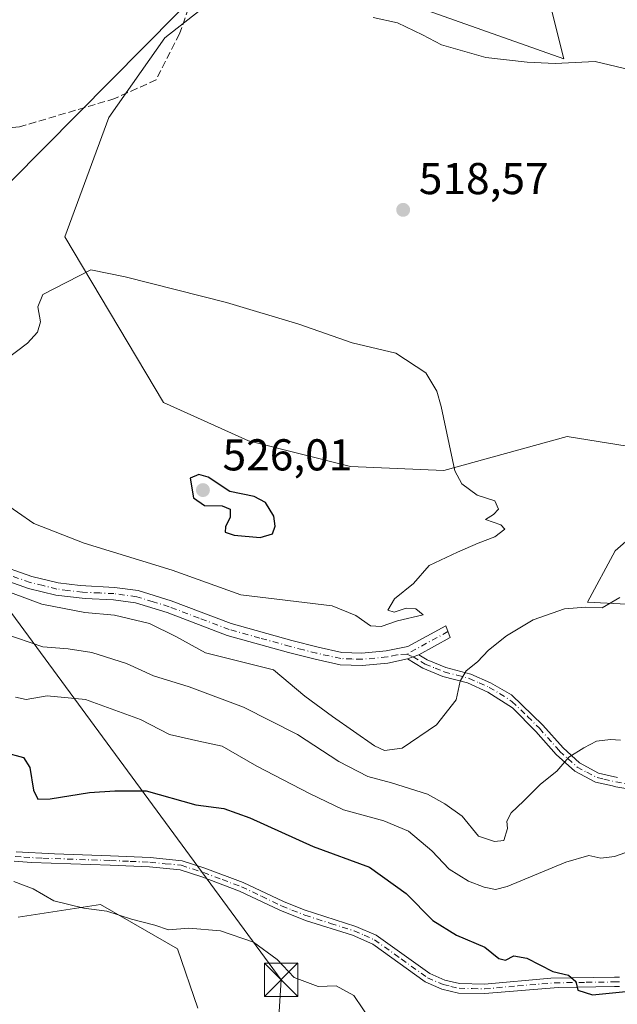
# Model space of a CAD drawing. Units: metres. Extents: x 611119 to 614576, y 4713121 to 4715497.
# Drawn here: x 612106 to 612240, y 4713604 to 4713825 of the extents above; entities that cross this region are included whole.
import ezdxf

# ---------------------------------------------------------------- set-up
doc = ezdxf.new("R2010")
doc.units = ezdxf.units.M
doc.header["$MEASUREMENT"] = 0
doc.linetypes.add('DGN Style 3', pattern=[2.307223458686699, 1.648016756204785, -0.6592067024819142])
doc.linetypes.add('DGN Style 4', pattern=[2.6384748266838614, 1.318413404963828, -0.6592067024819142, 0.001648016756204785, -0.6592067024819142])
for name, color, linetype, lineweight in [('Camino Cxs', 7, 'Continuous', 0), ('Camino eje', 30, 'DGN Style 4', 13), ('Corriente natural lineal oculto', 9, 'DGN Style 4', 13), ('Cultivos herbáceos CxS', 92, 'Continuous', 0), ('Curva de nivel maestra', 30, 'Continuous', 30), ('Curva de nivel normal', 30, 'Continuous', 0), ('Matorral CxS', 135, 'Continuous', 0), ('Punto de cota en terreno', 7, 'Continuous', 0), ('Rótulo de punto de cota en terreno', 7, 'Continuous', 0), ('Senda', 7, 'DGN Style 3', 0), ('Suelo desnudo CxS', 253, 'Continuous', 0), ('Tendido', 6, 'Continuous', 0), ('Torre de tendido puntual', 7, 'Continuous', 0)]:
    doc.layers.add(name, color=color, linetype=linetype, lineweight=lineweight)
doc.styles.add('Style-Arial', font='txt')

# ---------------------------------------------------------------- blocks, each defined once
blk = doc.blocks.new('*U21')
at = {"layer": 'Cultivos herbáceos CxS', "color": 92, "linetype": 'Continuous', "lineweight": 0}
for points in [[(612105.5099, 4713623.0891, 493.8073000000004), (612123.9811000006, 4713625.9681, 495.9330999999948), (612141.2800000003, 4713615.9825, 494.2638000000007), (612145.8809000002, 4713602.6887, 492.1472000000067)], [(612291.8777000001, 4713690.876900001, 513.9226999999955), (612233.3967000004, 4713693.824100001, 516.3607000000047), (612239.6401000004, 4713705.3255, 516.1610999999976), (612248.4703000003, 4713713.042099999, 515.6186000000016)], [(612246.9933000002, 4713728.142300001, 516.7497000000003), (612228.8483999996, 4713731.009500001, 517.7397000000057), (612201.1533000004, 4713723.365900001, 520.4401999999973), (612180.1431999998, 4713724.3211, 522.1941999999982), (612157.2235000003, 4713730.054300001, 522.6845999999932), (612138.1234999998, 4713738.6545, 522.6968000000053), (612115.9940999999, 4713775.8277, 517.8631000000023), (612125.8914000001, 4713802.6165, 516.2198000000062), (612138.4315, 4713820.5373, 516.9760999999999), (612149.7945999998, 4713829.551100001, 517.0271999999968)], [(612185.0745000001, 4713831.1095, 521.0752000000066), (612228.0493000001, 4713815.8213, 520.8868999999977), (612218.4998000005, 4713854.042300001, 517.3950000000041)]]:
    blk.add_polyline3d(points, dxfattribs=at)
blk = doc.blocks.new('5PATER')
at = {"layer": 'Suelo desnudo CxS', "linetype": 'Continuous', "lineweight": 0}
h = blk.add_hatch(color=51, dxfattribs=at)
edge = h.paths.add_edge_path()
edge.add_ellipse((0, 0), major_axis=(-0.1095731443231308, -0.1110710700762829), ratio=0.9994222409660322, start_angle=0, end_angle=360)
blk = doc.blocks.new('5TTEND')
at = {"layer": 'Corriente natural lineal oculto', "color": 7, "linetype": 'Continuous', "lineweight": 0}
for p, q in [((-0.375, 0.3754), (0.375, -0.3746)), ((0.3720000000000001, 0.3784000000000001), (-0.3720000000000001, -0.3776))]:
    blk.add_line(p, q, dxfattribs=at)
at = {"layer": 'Corriente natural lineal oculto', "color": 7, "linetype": 'Continuous', "lineweight": 0, "flags": 128}
blk.add_lwpolyline([(-0.375, -0.3746), (0.375, -0.3746), (0.375, 0.3754), (-0.375, 0.3754), (-0.3720000000000001, -0.3776)], dxfattribs=at)

msp = doc.modelspace()

# ---------------------------------------------------------------- linework, layer by layer
at = {"layer": 'Camino Cxs', "color": 7, "linetype": 'Continuous', "lineweight": 0, "extrusion": (0.1935331779319623, 0.07190560774678059, 0.9784551561589941), "elevation": 457927.5556348477, "flags": 128}
msp.add_lwpolyline([(4205346.596238169, -2167702.098297187), (4205346.596238169, -2167704.856708006)], dxfattribs=at)
msp.add_lwpolyline([(4205346.596238169, -2167702.098297187), (4205346.596238169, -2167704.856708006)], dxfattribs=at)
at = {"layer": 'Camino Cxs', "color": 7, "linetype": 'Continuous', "lineweight": 0}
for points in [[(612100.0100999996, 4713702.620100001, 516.116200000004), (612108.5800999999, 4713699.620100001, 517.0144), (612114.4401000004, 4713698.1601, 517.0543999999937), (612119.4001000002, 4713697.550100001, 517.2367999999988), (612127.1201, 4713697.140100001, 517.5424999999959), (612132.4200999998, 4713696.4301, 517.9214999999967), (612139.8501000004, 4713694.140100001, 517.818499999994), (612153.3501000004, 4713689.020099999, 517.9360000000015), (612166.9801000003, 4713685.2501, 517.7133999999933), (612172.8601000002, 4713683.7401, 517.5473999999958), (612178.1801000005, 4713682.5601, 517.5562000000064), (612182.7200999996, 4713682.4001, 518.4195000000036), (612188.1401000004, 4713682.920100001, 519.0639999999985), (612193.0401, 4713683.890100001, 519.1257999999943), (612201.5900999998, 4713688.550100001, 518.8375999999989), (612202.5301000001, 4713685.870100001, 518.1398999999947), (612195.5100999996, 4713682.040100001, 518.4103000000032), (612192.9801000003, 4713681.100099999, 518.979800000001), (612188.5701000001, 4713680.1501, 519.2786999999954), (612182.8000999996, 4713679.600099999, 518.8320999999996), (612177.8300999999, 4713679.770099999, 517.6487999999954), (612172.2001, 4713681.020099999, 517.1258999999991), (612166.2600999996, 4713682.540100001, 516.8742000000057), (612152.4801000003, 4713686.360099999, 517.0688999999984), (612138.9401000004, 4713691.4901, 516.8043999999937), (612131.8201000001, 4713693.690099999, 516.819399999993), (612126.8701, 4713694.350099999, 516.6257999999943), (612120.5500999996, 4713694.6501, 516.6640999999945), (612113.9401000004, 4713695.4001, 516.4205999999976), (612107.7801000001, 4713696.940099999, 516.0690000000031), (612099.9501, 4713699.670100001, 515.6310999999987)], [(612100.0100999996, 4713702.620100001, 516.116200000004), (612108.5800999999, 4713699.620100001, 517.0144), (612114.4401000004, 4713698.1601, 517.0543999999937), (612119.4001000002, 4713697.550100001, 517.2367999999988), (612127.1201, 4713697.140100001, 517.5424999999959), (612132.4200999998, 4713696.4301, 517.9214999999967), (612139.8501000004, 4713694.140100001, 517.818499999994), (612153.3501000004, 4713689.020099999, 517.9360000000015), (612166.9801000003, 4713685.2501, 517.7133999999933), (612172.8601000002, 4713683.7401, 517.5473999999958), (612178.1801000005, 4713682.5601, 517.5562000000064), (612182.7200999996, 4713682.4001, 518.4195000000036), (612188.1401000004, 4713682.920100001, 519.0639999999985), (612193.0401, 4713683.890100001, 519.1257999999943), (612201.5900999998, 4713688.550100001, 518.8375999999989), (612202.5301000001, 4713685.870100001, 518.1398999999947), (612195.5100999996, 4713682.040100001, 518.4103000000032)], [(612192.9801000003, 4713681.100099999, 518.979800000001), (612188.5701000001, 4713680.1501, 519.2786999999954), (612182.8000999996, 4713679.600099999, 518.8320999999996), (612177.8300999999, 4713679.770099999, 517.6487999999954), (612172.2001, 4713681.020099999, 517.1258999999991), (612166.2600999996, 4713682.540100001, 516.8742000000057), (612152.4801000003, 4713686.360099999, 517.0688999999984), (612138.9401000004, 4713691.4901, 516.8043999999937), (612131.8201000001, 4713693.690099999, 516.819399999993), (612126.8701, 4713694.350099999, 516.6257999999943), (612120.5500999996, 4713694.6501, 516.6640999999945), (612113.9401000004, 4713695.4001, 516.4205999999976), (612107.7801000001, 4713696.940099999, 516.0690000000031), (612099.9501, 4713699.670100001, 515.6310999999987)], [(612247.0601000005, 4713651.190099999, 508.2568000000028), (612239.7301000003, 4713652.4001, 508.573000000004), (612239.0000999998, 4713652.5701, 508.6512999999978), (612235.1700999998, 4713653.440099999, 509.1926999999997), (612230.5301000001, 4713655.880100001, 509.9472999999998), (612226.3901000004, 4713659.630100001, 510.616399999999), (612221.8101000005, 4713664.790100001, 511.4223999999958), (612216.5301000001, 4713670.110099999, 512.8408000000054), (612211.0401, 4713673.6601, 513.9655999999959), (612206.4600999998, 4713675.700099999, 515.4927000000025), (612200.8901000004, 4713677.1801, 517.0620999999956), (612196.4401000004, 4713678.9801, 518.4134000000049), (612192.9801000003, 4713681.100099999, 518.979800000001), (612195.5100999996, 4713682.040100001, 518.4103000000032), (612197.3901000004, 4713680.880100001, 518.1211000000039), (612201.5601000005, 4713679.200099999, 517.0926999999938), (612207.1700999998, 4713677.700099999, 515.5087000000058), (612211.6201, 4713675.7601, 514.1236000000063), (612216.2901, 4713673.020099999, 513.186799999996), (612223.3601000002, 4713666.2501, 511.4428999999946), (612227.9001000002, 4713661.130100001, 510.6392999999953), (612231.5800999999, 4713657.770099999, 510.0100999999996), (612235.9101, 4713655.440099999, 509.3672999999981), (612240.1401000004, 4713654.4901, 508.8825999999972)], [(612247.0601000005, 4713651.190099999, 508.2568000000028), (612239.7301000003, 4713652.4001, 508.573000000004), (612239.0000999998, 4713652.5701, 508.6512999999978), (612235.1700999998, 4713653.440099999, 509.1926999999997), (612230.5301000001, 4713655.880100001, 509.9472999999998), (612226.3901000004, 4713659.630100001, 510.616399999999), (612221.8101000005, 4713664.790100001, 511.4223999999958), (612216.5301000001, 4713670.110099999, 512.8408000000054), (612211.0401, 4713673.6601, 513.9655999999959), (612206.4600999998, 4713675.700099999, 515.4927000000025), (612200.8901000004, 4713677.1801, 517.0620999999956), (612196.4401000004, 4713678.9801, 518.4134000000049), (612192.9801000003, 4713681.100099999, 518.979800000001)], [(612195.5100999996, 4713682.040100001, 518.4103000000032), (612197.3901000004, 4713680.880100001, 518.1211000000039), (612201.5601000005, 4713679.200099999, 517.0926999999938), (612207.1700999998, 4713677.700099999, 515.5087000000058), (612211.6201, 4713675.7601, 514.1236000000063), (612216.2901, 4713673.020099999, 513.186799999996), (612223.3601000002, 4713666.2501, 511.4428999999946), (612227.9001000002, 4713661.130100001, 510.6392999999953), (612231.5800999999, 4713657.770099999, 510.0100999999996), (612235.9101, 4713655.440099999, 509.3672999999981), (612240.1401000004, 4713654.4901, 508.8825999999972)], [(612105.0301000001, 4713637.800100001, 496.4345999999932), (612113.6201, 4713637.3101, 496.7859000000026), (612126.2600999996, 4713636.880100001, 497.4731999999931), (612135.1801000005, 4713636.5101, 497.9262000000017), (612142.3101000005, 4713635.790100001, 497.975099999996), (612147.4401000004, 4713634.1501, 497.9532999999938), (612156.0601000005, 4713630.9001, 497.763300000006), (612165.1001000004, 4713626.640100001, 497.4306999999972), (612169.7500999998, 4713624.7401, 497.5151999999944), (612181.3300999999, 4713621.050100001, 497.8271999999997), (612185.9101, 4713619.040100001, 498.0372999999963), (612197.9801000003, 4713610.440099999, 498.4735999999976), (612201.3400999998, 4713608.970100001, 498.6356999999989), (612204.6700999998, 4713608.190099999, 498.7213000000047), (612210.2301000003, 4713608.0701, 499.0467000000062), (612225.1300999997, 4713609.4001, 500.1508999999933), (612239.4501, 4713609.630100001, 500.6300000000047), (612240.5900999998, 4713609.6501, 500.6205999999948)], [(612105.0301000001, 4713637.800100001, 496.4345999999932), (612113.6201, 4713637.3101, 496.7859000000026), (612126.2600999996, 4713636.880100001, 497.4731999999931), (612135.1801000005, 4713636.5101, 497.9262000000017), (612142.3101000005, 4713635.790100001, 497.975099999996), (612147.4401000004, 4713634.1501, 497.9532999999938), (612156.0601000005, 4713630.9001, 497.763300000006), (612165.1001000004, 4713626.640100001, 497.4306999999972), (612169.7500999998, 4713624.7401, 497.5151999999944), (612181.3300999999, 4713621.050100001, 497.8271999999997), (612185.9101, 4713619.040100001, 498.0372999999963), (612197.9801000003, 4713610.440099999, 498.4735999999976), (612201.3400999998, 4713608.970100001, 498.6356999999989), (612204.6700999998, 4713608.190099999, 498.7213000000047)], [(612240.6201, 4713607.540100001, 500.4483000000037), (612239.4700999996, 4713607.520099999, 500.4559000000008), (612226.7801000001, 4713607.340100001, 499.8715999999986), (612210.3000999996, 4713605.960100001, 498.9400000000023), (612204.4001000002, 4713606.0801, 498.6729999999953), (612200.6801000005, 4713606.960100001, 498.482600000003), (612196.9301000005, 4713608.600099999, 498.3910000000033), (612185.1601, 4713617.030099999, 497.710500000001), (612180.5800999999, 4713619.0701, 497.6218999999983), (612170.0500999996, 4713622.370100001, 497.1880999999995), (612164.2701000003, 4713624.690099999, 497.2746000000043), (612155.2301000003, 4713628.960100001, 497.4997000000003), (612146.7401000002, 4713632.1501, 497.5663999999961), (612141.8800999997, 4713633.710100001, 497.6442999999999), (612135.0301000001, 4713634.4101, 497.6579000000056), (612126.1901000004, 4713634.770099999, 497.3350000000065), (612108.4901000002, 4713635.370100001, 496.402900000001), (612104.6001000004, 4713635.710100001, 496.1546999999992)], [(612240.6201, 4713607.540100001, 500.4483000000037), (612239.4700999996, 4713607.520099999, 500.4559000000008), (612226.7801000001, 4713607.340100001, 499.8715999999986), (612210.3000999996, 4713605.960100001, 498.9400000000023), (612204.4001000002, 4713606.0801, 498.6729999999953), (612200.6801000005, 4713606.960100001, 498.482600000003), (612196.9301000005, 4713608.600099999, 498.3910000000033), (612185.1601, 4713617.030099999, 497.710500000001), (612180.5800999999, 4713619.0701, 497.6218999999983), (612170.0500999996, 4713622.370100001, 497.1880999999995), (612164.2701000003, 4713624.690099999, 497.2746000000043), (612155.2301000003, 4713628.960100001, 497.4997000000003), (612146.7401000002, 4713632.1501, 497.5663999999961), (612141.8800999997, 4713633.710100001, 497.6442999999999), (612135.0301000001, 4713634.4101, 497.6579000000056), (612126.1901000004, 4713634.770099999, 497.3350000000065), (612108.4901000002, 4713635.370100001, 496.402900000001), (612104.6001000004, 4713635.710100001, 496.1546999999992)], [(612204.6700999998, 4713608.190099999, 498.7213000000047), (612210.2301000003, 4713608.0701, 499.0467000000062), (612225.1300999997, 4713609.4001, 500.1508999999933), (612239.4501, 4713609.630100001, 500.6300000000047), (612240.5900999998, 4713609.6501, 500.6205999999948)]]:
    msp.add_polyline3d(points, dxfattribs=at)
at = {"layer": 'Camino eje', "color": 30, "linetype": 'DGN Style 4', "lineweight": 13, "extrusion": (0.02838630571070167, 0.0155198680816714, 0.9994765386655287), "elevation": 91052.1982903759, "flags": 128}
msp.add_lwpolyline([(3842206.489710456, -2796926.472370804), (3842206.489710456, -2796915.922774817)], dxfattribs=at)
at = {"layer": 'Camino eje', "color": 30, "linetype": 'DGN Style 4', "lineweight": 13, "extrusion": (0.1019259616174548, -0.04234434534180131, 0.993890363554216), "elevation": -136683.7631466204, "flags": 128}
msp.add_lwpolyline([(4587850.000872748, 1235528.150161696), (4587850.000872748, 1235526.578202901)], dxfattribs=at)
at = {"layer": 'Camino eje', "color": 30, "linetype": 'DGN Style 4', "lineweight": 13}
for points in [[(612192.8022999996, 4713682.169500001, 518.8524000000034), (612190.5601000005, 4713682.0101, 518.9645000000019), (612188.3551000003, 4713681.5351, 519.0761000000057), (612182.7600999996, 4713681.0001, 518.6257999999943), (612180.4901000002, 4713681.0801, 518.1437000000005), (612178.0050999997, 4713681.165100001, 517.5927999999985), (612172.5301000001, 4713682.380100001, 517.1603000000032), (612169.5601000005, 4713683.140100001, 517.2073999999993), (612166.6201, 4713683.895099999, 517.2819000000018), (612159.8051000005, 4713685.780099999, 517.3626999999979), (612152.9151, 4713687.690099999, 517.2666000000027), (612146.1451000003, 4713690.255100001, 517.5362000000023), (612139.3951000003, 4713692.815099999, 517.2292000000016), (612135.8350999998, 4713693.915100001, 517.3475999999937), (612132.1201, 4713695.0601, 517.3662999999942), (612126.9951, 4713695.745100001, 517.0826999999991), (612123.8350999998, 4713695.895099999, 517.0985999999976), (612119.9751000004, 4713696.100099999, 516.967499999999), (612116.6700999998, 4713696.475099999, 516.7930000000051), (612114.1901000004, 4713696.780099999, 516.6664000000019), (612111.1101000002, 4713697.550100001, 516.5492999999988), (612108.1801000005, 4713698.280099999, 516.5068000000028), (612104.2651000004, 4713699.645099999, 516.3666999999987)], [(612194.2451, 4713681.5701, 518.678899999999), (612195.9751000004, 4713680.5101, 518.4312000000064), (612196.9151, 4713679.9301, 518.2550000000047), (612199.1401000004, 4713679.030099999, 517.7073999999993), (612201.2251000004, 4713678.190099999, 517.0256999999983), (612204.0100999996, 4713677.450099999, 516.1561999999976), (612206.8151000004, 4713676.700099999, 515.4685000000027), (612209.0401, 4713675.7301, 514.7911000000023), (612211.3300999999, 4713674.710100001, 514.0411000000023), (612213.6651, 4713673.340100001, 513.4182000000001), (612216.4101, 4713671.565099999, 512.9973999999929), (612219.9451000001, 4713668.1801, 512.1757999999973), (612222.5850999998, 4713665.520099999, 511.4075000000012), (612227.1451000003, 4713660.380100001, 510.6258999999991), (612228.9851000002, 4713658.700099999, 510.3537000000069), (612231.0551000005, 4713656.825099999, 509.9707000000053), (612233.2200999996, 4713655.6601, 509.6502000000037), (612235.5401, 4713654.440099999, 509.2750999999989), (612237.0751, 4713654.095100001, 509.0544999999984), (612239.7525000004, 4713653.487500001, 508.7434000000067), (612243.6001000004, 4713652.840100001, 508.3846999999951)], [(612104.8151000004, 4713636.755100001, 496.2559999999939), (612106.7600999996, 4713636.585100001, 496.3944000000047), (612111.0551000005, 4713636.340100001, 496.5877999999939), (612126.2251000004, 4713635.825099999, 497.4042000000045), (612130.6451000003, 4713635.645099999, 497.6065999999992), (612135.1051000003, 4713635.460100001, 497.7915999999968), (612138.5301000001, 4713635.110099999, 497.8500000000058), (612142.0950999996, 4713634.7501, 497.8087999999989), (612144.6601, 4713633.9301, 497.7770000000019), (612147.0900999998, 4713633.1501, 497.7139000000025), (612151.3350999998, 4713631.5551, 497.6024999999936), (612155.6451000003, 4713629.9301, 497.6229000000022), (612160.1651, 4713627.800100001, 497.3736000000063), (612164.6851000005, 4713625.665100001, 497.3469999999944), (612167.0100999996, 4713624.715100001, 497.3390999999974), (612169.9001000002, 4713623.5551, 497.3493000000017), (612175.6901000004, 4713621.710100001, 497.4048999999941), (612180.9550999999, 4713620.0601, 497.7182999999932), (612183.2451, 4713619.0551, 497.7967000000062), (612185.5351, 4713618.0351, 497.811600000001), (612191.5701000001, 4713613.735099999, 498.1092000000062), (612197.4550999999, 4713609.520099999, 498.4109999999928), (612201.0100999996, 4713607.965100001, 498.5121999999974), (612202.6750999996, 4713607.575099999, 498.5194000000047), (612204.5351, 4713607.1351, 498.6211000000039), (612207.4851000002, 4713607.075099999, 498.7553000000044), (612210.2651000004, 4713607.015100001, 498.9266000000061), (612217.7150999998, 4713607.6801, 499.4023000000016), (612225.9550999999, 4713608.370100001, 500.0038000000059), (612233.1151000002, 4713608.485099999, 500.4162000000069), (612239.4600999998, 4713608.575099999, 500.5429000000004), (612240.6051000003, 4713608.595100001, 500.5344000000041)]]:
    msp.add_polyline3d(points, dxfattribs=at)
at = {"layer": 'Cultivos herbáceos CxS', "color": 92, "linetype": 'Continuous', "lineweight": 0}
for points in [[(612185.0745000001, 4713831.1095, 521.0752000000066), (612228.0493000001, 4713815.8213, 520.8868999999977), (612218.4998000005, 4713854.042300001, 517.3950000000041)], [(612246.9933000002, 4713728.142300001, 516.7497000000003), (612228.8483999996, 4713731.009500001, 517.7397000000057), (612201.1533000004, 4713723.365900001, 520.4401999999973), (612180.1431999998, 4713724.3211, 522.1941999999982), (612157.2235000003, 4713730.054300001, 522.6845999999932), (612138.1234999998, 4713738.6545, 522.6968000000053), (612115.9940999999, 4713775.8277, 517.8631000000023), (612125.8914000001, 4713802.6165, 516.2198000000062), (612138.4315, 4713820.5373, 516.9760999999999), (612149.7945999998, 4713829.551100001, 517.0271999999968)], [(612291.8777000001, 4713690.876900001, 513.9226999999955), (612233.3967000004, 4713693.824100001, 516.3607000000047), (612239.6401000004, 4713705.3255, 516.1610999999976), (612248.4703000003, 4713713.042099999, 515.6186000000016)], [(612105.5099, 4713623.0891, 493.8073000000004), (612123.9811000006, 4713625.9681, 495.9330999999948), (612141.2800000003, 4713615.9825, 494.2638000000007), (612145.8809000002, 4713602.6887, 492.1472000000067)]]:
    msp.add_polyline3d(points, dxfattribs=at)
at = {"layer": 'Curva de nivel maestra', "color": 30, "linetype": 'Continuous', "lineweight": 30, "flags": 128}
for points, elevation in [([(612159.8600000005, 4713708.380100001), (612162.6100000005, 4713709.140100001), (612163.2400000002, 4713710.920100001), (612162.9000000004, 4713713.1601), (612161.0599999996, 4713716.220100001), (612158.54, 4713717.590100001), (612153.0700000003, 4713718.670100001), (612148.1500000004, 4713721.870100001), (612146.1100000005, 4713722.530099999), (612144.1600000003, 4713721.6801), (612144.8499999996, 4713717.2301), (612147.3799999999, 4713715.5601), (612151.3499999996, 4713715.4301), (612153.1299999999, 4713714.7301), (612153.1299999999, 4713712.920100001), (612152.04, 4713710.7301), (612152.0300000003, 4713709.5601), (612154.0300000003, 4713708.880100001), (612159.8600000005, 4713708.380100001)], 525), ([(612102.2599999999, 4713660.130100001), (612106.6799999997, 4713658.950099999), (612108.0999999996, 4713656.7301), (612108.9100000003, 4713651.630100001), (612109.8700000001, 4713649.630100001), (612112.7000000002, 4713649.6501), (612121.5300000003, 4713651.130100001), (612127.2100000001, 4713651.4801), (612134.25, 4713651.4801), (612145.4100000003, 4713648.360099999), (612151.7199999997, 4713647.4901), (612157.5099999999, 4713645.440099999), (612171.7300000006, 4713638.9901), (612184.4199999999, 4713634.340100001), (612192.6299999999, 4713628.4001), (612198.6299999999, 4713622.360099999), (612203.9600000001, 4713619.040100001), (612210.3099999996, 4713616.360099999), (612213.4600000001, 4713613.800100001), (612215, 4713613.4901), (612216.8600000005, 4713614.440099999), (612219.79, 4713613.9001), (612225.6399999997, 4713610.880100001), (612229.0999999996, 4713610.110099999), (612230.7699999996, 4713608.690099999), (612231.2599999999, 4713606.700099999), (612234.5300000003, 4713605.690099999), (612242.04, 4713606.460100001)], 500)]:
    msp.add_lwpolyline(points, dxfattribs=dict(at, elevation=elevation))
at = {"layer": 'Curva de nivel normal', "color": 30, "linetype": 'Continuous', "lineweight": 0, "flags": 128}
for points, elevation in [([(612185.2699999996, 4713825.120100001), (612190.7400000002, 4713823.880100001), (612196.2999999998, 4713821.1801), (612200.5800000001, 4713818.960100001), (612210.5300000003, 4713816.090100001), (612219.8600000005, 4713815.0701), (612226.0999999996, 4713814.7501), (612235.1500000004, 4713815.220100001), (612254.5599999996, 4713810.5801)], 520), ([(612101.6399999997, 4713716.590100001), (612109.04, 4713711.520099999), (612120.3499999996, 4713707.0701), (612140.1200000001, 4713701.050100001), (612155.5099999999, 4713695.450099999), (612176.0700000003, 4713693.0001), (612181.3399999999, 4713690.860099999), (612184.6200000001, 4713688.540100001), (612187.0800000001, 4713688.390100001), (612190.7300000006, 4713689.610099999), (612196.5, 4713691.0101), (612194.8600000005, 4713692.3301), (612192.6699999999, 4713692.4801), (612189.9800000006, 4713691.620100001), (612188.5599999996, 4713692.0701), (612190.0700000003, 4713694.5601), (612194.2800000003, 4713698.040100001), (612197.8600000005, 4713702.0601), (612204.1900000004, 4713705.040100001), (612208.8600000005, 4713707.110099999), (612212.5999999996, 4713708.4801), (612214.8300000001, 4713710.200099999), (612213.9299999997, 4713711.220100001), (612210.4900000002, 4713712.390100001), (612212.2999999998, 4713713.540100001), (612213.3799999999, 4713714.720100001), (612212.6100000005, 4713716.5801), (612208.6299999999, 4713717.8301), (612205.1399999997, 4713720.370100001), (612203.5999999996, 4713723.340100001), (612200.5, 4713737.770099999), (612199.5800000001, 4713741.1801), (612197.0800000001, 4713745.340100001), (612190.3399999999, 4713749.770099999), (612180.5300000003, 4713752.0701), (612168.5599999996, 4713756.2401), (612152.3099999996, 4713761.120100001), (612129.5, 4713766.9101), (612121.7800000003, 4713768.460100001)], 520), ([(612121.7800000003, 4713768.460100001), (612111.0300000003, 4713762.9301), (612109.8799999999, 4713760.130100001), (612110.54, 4713756.790100001), (612109.8399999999, 4713754.460100001), (612107.5800000001, 4713751.950099999), (612102.3399999999, 4713748.0101)], 520), ([(612240.7000000002, 4713694.890100001), (612236.7000000002, 4713692.590100001), (612233.0599999996, 4713692.710100001), (612228.2599999999, 4713692.3101), (612221.1900000004, 4713689.9001), (612215.1900000004, 4713686.280099999), (612211.1900000004, 4713683.040100001), (612208.7000000002, 4713680.4101), (612206.1699999999, 4713678.4301), (612204.8300000001, 4713676.0801), (612203.8899999997, 4713671.940099999), (612199.5099999999, 4713666.3301), (612191.7800000003, 4713661.0701), (612187.8300000001, 4713660.540100001), (612185.5300000003, 4713661.610099999), (612176.0899999999, 4713668.170100001), (612169.8600000005, 4713672.7601), (612162.8600000005, 4713678.6501), (612147.5700000003, 4713682.450099999), (612140.9199999999, 4713686.140100001), (612135, 4713689.0801), (612127.1299999999, 4713690.9101), (612120.4299999997, 4713691.4901), (612110.7800000003, 4713693.380100001), (612103.7800000003, 4713696.040100001)], 515), ([(612102.2300000006, 4713686.8301), (612111.0099999999, 4713683.800100001), (612116.7199999997, 4713683.390100001), (612122.0499999998, 4713682.5001), (612129.8099999996, 4713680.0801), (612135.9100000003, 4713677.3301), (612143.8799999999, 4713674.840100001), (612156.1500000004, 4713670.2301), (612168.2800000003, 4713664.120100001), (612177.5300000003, 4713658.0801), (612184.0800000001, 4713654.6801), (612189.3300000001, 4713653.2601), (612197.4500000002, 4713650.720100001), (612201.3499999996, 4713648.520099999), (612205.2400000002, 4713645.790100001), (612208.8799999999, 4713641.3201), (612212.5099999999, 4713640.130100001), (612214.6100000005, 4713640.3301), (612215.4400000004, 4713643.040100001), (612215.2800000003, 4713644.700099999), (612216.2800000003, 4713646.540100001), (612219.04, 4713649.140100001), (612222.8600000005, 4713652.9901), (612226.5300000003, 4713655.870100001), (612229.1900000004, 4713659.0701), (612232.5899999999, 4713661.100099999), (612235.4600000001, 4713662.610099999), (612238.5899999999, 4713662.970100001), (612240.79, 4713662.840100001)], 510), ([(612244.3099999996, 4713638.460100001), (612239.4699999997, 4713636.700099999), (612236.4299999997, 4713636.340100001), (612233.6900000004, 4713636.960100001), (612228.54, 4713635.470100001), (612215.3700000001, 4713629.970100001), (612212.7100000001, 4713629.350099999), (612210.2199999997, 4713629.880100001), (612206.6500000004, 4713631.1801), (612202.2999999998, 4713633.870100001), (612198.3899999997, 4713638.020099999), (612193.1900000004, 4713642.390100001), (612187.6299999999, 4713644.770099999), (612178.5800000001, 4713647.210100001), (612170.9500000002, 4713650.880100001), (612159.0800000001, 4713657.0001), (612151.3200000003, 4713661.530099999), (612146.1100000005, 4713662.590100001), (612139.5, 4713664.130100001), (612132.9400000004, 4713667.4801), (612120.6200000001, 4713671.9801), (612112.0199999996, 4713672.8201), (612107.2999999998, 4713671.960100001), (612104.8600000005, 4713672.520099999)], 505), ([(612184.9400000004, 4713599.530099999), (612180.8899999997, 4713605.540100001), (612176.9600000001, 4713607.6801), (612172.9100000003, 4713607.5801), (612167.4900000002, 4713609.590100001), (612163.6500000004, 4713613.5801), (612158.3899999997, 4713617.4801), (612150.9400000004, 4713620.0601), (612143.8499999996, 4713620.670100001), (612139.2800000003, 4713620.2601), (612136.2000000002, 4713621.280099999), (612130.9600000001, 4713622.700099999), (612125.4199999999, 4713624.4301), (612120.25, 4713625.130100001), (612113.5300000003, 4713626.780099999), (612108.8600000005, 4713629.5001), (612104.5300000003, 4713631.140100001)], 495)]:
    msp.add_lwpolyline(points, dxfattribs=dict(at, elevation=elevation))
at = {"layer": 'Matorral CxS', "color": 135, "linetype": 'Continuous', "lineweight": 0}
for points in [[(612218.4998000005, 4713854.042300001, 517.3950000000041), (612228.0493000001, 4713815.8213, 520.8868999999977), (612185.0745000001, 4713831.1095, 521.0752000000066)], [(612185.0745000001, 4713831.1095, 521.0752000000066), (612228.0493000001, 4713815.8213, 520.8868999999977), (612218.4998000005, 4713854.042300001, 517.3950000000041)], [(612149.7945999998, 4713829.551100001, 517.0271999999968), (612138.4315, 4713820.5373, 516.9760999999999), (612125.8914000001, 4713802.6165, 516.2198000000062), (612115.9940999999, 4713775.8277, 517.8631000000023), (612138.1234999998, 4713738.6545, 522.6968000000053), (612157.2235000003, 4713730.054300001, 522.6845999999932), (612180.1431999998, 4713724.3211, 522.1941999999982), (612201.1533000004, 4713723.365900001, 520.4401999999973), (612228.8483999996, 4713731.009500001, 517.7397000000057), (612246.9933000002, 4713728.142300001, 516.7497000000003)], [(612246.9933000002, 4713728.142300001, 516.7497000000003), (612228.8483999996, 4713731.009500001, 517.7397000000057), (612201.1533000004, 4713723.365900001, 520.4401999999973), (612180.1431999998, 4713724.3211, 522.1941999999982), (612157.2235000003, 4713730.054300001, 522.6845999999932), (612138.1234999998, 4713738.6545, 522.6968000000053), (612115.9940999999, 4713775.8277, 517.8631000000023), (612125.8914000001, 4713802.6165, 516.2198000000062), (612138.4315, 4713820.5373, 516.9760999999999), (612149.7945999998, 4713829.551100001, 517.0271999999968)], [(612248.4703000003, 4713713.042099999, 515.6186000000016), (612239.6401000004, 4713705.3255, 516.1610999999976), (612233.3967000004, 4713693.824100001, 516.3607000000047), (612291.8777000001, 4713690.876900001, 513.9226999999955)], [(612291.8777000001, 4713690.876900001, 513.9226999999955), (612233.3967000004, 4713693.824100001, 516.3607000000047), (612239.6401000004, 4713705.3255, 516.1610999999976), (612248.4703000003, 4713713.042099999, 515.6186000000016)], [(612145.8809000002, 4713602.6887, 492.1472000000067), (612141.2800000003, 4713615.9825, 494.2638000000007), (612123.9811000006, 4713625.9681, 495.9330999999948), (612105.5099, 4713623.0891, 493.8073000000004)], [(612105.5099, 4713623.0891, 493.8073000000004), (612123.9811000006, 4713625.9681, 495.9330999999948), (612141.2800000003, 4713615.9825, 494.2638000000007), (612145.8809000002, 4713602.6887, 492.1472000000067)]]:
    msp.add_polyline3d(points, dxfattribs=at)
at = {"layer": 'Senda', "color": 7, "linetype": 'DGN Style 3', "lineweight": 0}
msp.add_polyline3d([(612152.4669000005, 4713848.057700001, 517.6474000000017), (612147.5714999996, 4713838.109300001, 516.8585000000021), (612141.7506999997, 4713821.440500001, 517.1609000000026), (612136.4589000001, 4713811.121900001, 517.5053999999947), (612127.1984999999, 4713806.888499999, 517.1570999999967), (612105.7673000004, 4713800.5385, 515.5025000000023), (612095.1838999996, 4713799.4801, 514.530700000003)], dxfattribs=at)
at = {"layer": 'Tendido', "color": 6, "linetype": 'Continuous', "lineweight": 0}
for points in [[(611581.2794000005, 4713134.793400001, 457.5154999999941), (611608.3799999999, 4713183.550000001, 465.1811000000016), (611745.5846999995, 4713426.5474, 516.2847999999941), (612058.9578, 4713743.095600001, 524.6809000000068), (612163.6272, 4713848.6645, 523.404999999999), (612238.6799999997, 4714066.960000001, 508.437699999995), (612298.3399999999, 4714239.41, 515.6386999999959), (612382.5700000003, 4714482.77, 539.7375999999931), (612463.8200000003, 4714718.970000001, 540.590200000006), (612584.0300000003, 4715062.02, 564.4628999999986), (612648.5700000003, 4715249.91, 575.1986999999936), (612701.5999999996, 4715403.789999999, 586.2709000000032), (612723.7056999998, 4715467.244899999, 591.9302000000025)], [(611911.4600000001, 4713948.289999999, 499.6233999999968), (611984.8940000003, 4713850.5373, 508.0004999999946), (612062.6555000005, 4713746.323000001, 521.5473000000056), (612098.3475000003, 4713698.9308, 515.2366000000038), (612164.5700000003, 4713609.039999999, 497.0216999999975), (612152.5981000002, 4713418.039100001, 471.4575000000041)]]:
    msp.add_polyline3d(points, dxfattribs=at)

# ---------------------------------------------------------------- block references
at = {"layer": 'Cultivos herbáceos CxS', "color": 92, "linetype": 'Continuous', "lineweight": 0}
msp.add_blockref('*U21', (0, 0), dxfattribs=at)
at = {"layer": 'Punto de cota en terreno', "color": 7, "linetype": 'Continuous', "lineweight": 0, "xscale": 10, "yscale": 10, "zscale": 10}
for p in [(612191.9800000006, 4713781.91, 518.570000000007), (612147, 4713719, 526.0099999999948)]:
    msp.add_blockref('5PATER', p, dxfattribs=at)
at = {"layer": 'Torre de tendido puntual', "color": 7, "linetype": 'Continuous', "lineweight": 0, "xscale": 10, "yscale": 10, "zscale": 10}
msp.add_blockref('5TTEND', (612164.5700000003, 4713609.039999999, 497.0216999999975), dxfattribs=at)

# ---------------------------------------------------------------- texts
at = {"layer": 'Rótulo de punto de cota en terreno', "color": 7, "linetype": 'Continuous', "lineweight": 0, "style": 'Style-Arial'}
for s, p in [('518,57', (612195.5077999998, 4713785.437799999)), ('526,01', (612151.4096999997, 4713723.409700001))]:
    msp.add_text(s, height=7.000000000000002, dxfattribs=at).set_placement(p)

doc.saveas('drawing.dxf')
